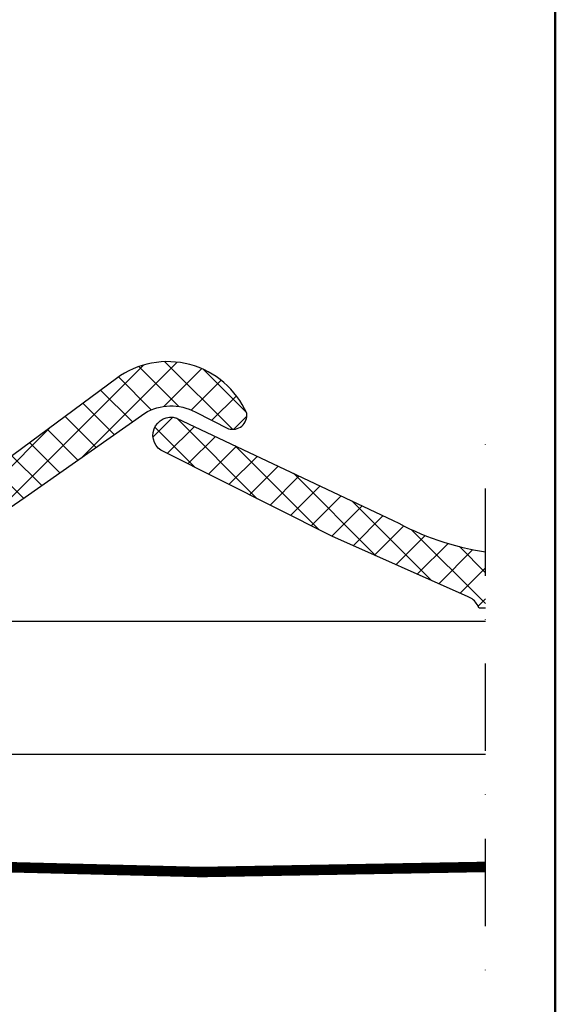
# Model space of a CAD drawing. Units: millimetres. Extents: x -50 to 2150, y -50 to 1535.
# Drawn here: x 1917 to 2070, y 490 to 772 of the extents above; entities that cross this region are included whole.
import ezdxf

# ---------------------------------------------------------------- set-up
doc = ezdxf.new("R2010")
doc.units = ezdxf.units.MM
doc.header["$LTSCALE"] = 50
doc.header["$MEASUREMENT"] = 0
doc.linetypes.add('DASHDOT', pattern=[1, 0.5, -0.25, 0, -0.25])
doc.linetypes.add('DASHED', pattern=[0.75, 0.5, -0.25])
for name, color, linetype in [('logo', 1, 'CONTINUOUS'), ('VELUX_HATCH', 1, 'CONTINUOUS'), ('VELUX_INFO', 7, 'CONTINUOUS'), ('VELUX_ROOFCONSTRUCTION', 7, 'CONTINUOUS'), ('VELUX_ROOFINGMATERIAL', 3, 'CONTINUOUS'), ('VELUX_UNDERROOF', 3, 'DASHED')]:
    doc.layers.add(name, color=color, linetype=linetype)
doc.layers.add('R-H cont 0.50', color=7, linetype='CONTINUOUS', lineweight=50)

# ---------------------------------------------------------------- blocks, each defined once
blk = doc.blocks.new('frame')
at = {"layer": 'R-H cont 0.50'}
blk.add_lwpolyline([(26.00000000000023, 289.0000000000001), (414.0000000000002, 288.9999999999997), (414, 7.999999999999744), (26.00000000000011, 8)], close=True, dxfattribs=at)

msp = doc.modelspace()

# ---------------------------------------------------------------- hatches: boundary and pattern name
at = {"layer": 'VELUX_HATCH', "linetype": 'Continuous'}
h = msp.add_hatch(dxfattribs=at)
h.set_pattern_fill('ANSI37', color=256, scale=50, style=0)
h.set_pattern_definition([(45, (183.4792955803737, 133.2289418695077), (-4.419417382415921, 4.419417382415922), []), (135, (183.4792955803737, 133.2289418695077), (-4.419417382415922, -4.419417382415921), [])])
h.paths.add_polyline_path([(1811.617508497147, 628.8407461295205), (1780.007138237228, 643.7678667018799), (1779.652599229226, 639.0705131906543), (1780.23093588861, 633.5205900205069), (1780.007138237228, 631.2938442063187), (1791.860614223713, 625.3204998080523, 0.039520240178828), (1794.006150427013, 624.3195953398013), (1833.007191155211, 607.0005326009928, -0.1773931835178181), (1835.61874251985, 604.7620475219824), (1836.183170730086, 603.7554282168599), (1873.84966590393, 603.7554282168599), (1874.833316012271, 604.7390783252013), (1875.474704344002, 605.7464659897191, -0.1106093514547603), (1877.022956992467, 607.2888999116826), (1918.212828592608, 635.4450639942661), (1952.474300909582, 659.4849936587261, -0.2639390273942716), (1966.901176426574, 659.8637842479689), (1976.48015450264, 655.0815530588179, 0.5534984782079094), (1981.67850236099, 659.484993658728, 0.4791464920825262), (1944.376137712774, 669.4654914105422), (1900.254393520356, 636.8607870929641, -0.3073596052485468)])
at = {"layer": 'VELUX_HATCH'}
h = msp.add_hatch(dxfattribs=at)
h.set_pattern_fill('ANSI37', color=256, scale=50, style=0)
h.set_pattern_definition([(45, (3.107937258499987, -17.40237873729984), (-4.419417382415921, 4.419417382415922), []), (135, (3.107937258499987, -17.40237873729984), (-4.419417382415922, -4.419417382415921), [])])
edge = h.paths.add_edge_path()
edge.add_line((2050.000000000001, 603.7554282168596), (2050.000000000001, 619.825188283891))
edge.add_arc((2062.028873309234, 698.1353417476688), 79.22861811624652, 240.99952989882792, 261.2673056992304, ccw=False)
edge.add_line((2023.617508497144, 628.8407461295214), (1961.599136332239, 658.1272021689424))
edge.add_arc((1960.007824318079, 653.2011758700892), 5.176679343305396, 72.09737880648956, 239.2884453412521)
edge.add_line((1957.364009739505, 648.7505294566422), (2006.00615042701, 624.3195953398056))
edge.add_line((2006.00615042701, 624.3195953398056), (2045.007191155212, 607.0005326009923))
edge.add_arc((2043.257545508795, 602.3166517195039), 4.999999999999901, 29.28007542034959, 69.51701959236709, ccw=False)
edge.add_line((2047.618742519846, 604.7620475219851), (2048.183170730085, 603.7554282168599))
edge.add_line((2048.183170730085, 603.7554282168599), (2050.000000000001, 603.7554282168596))

# ---------------------------------------------------------------- linework, layer by layer
at = {"layer": 'VELUX_INFO', "color": 1, "linetype": 'DASHDOT'}
msp.add_line((2050.000000000001, 262.2976212627002), (2050.000000000001, 661.5976212627002), dxfattribs=at)
at = {"layer": 'VELUX_ROOFCONSTRUCTION'}
for p, q in [((1759.997778331385, 599.9999999999998), (2050.000000000001, 599.9999999999998)), ((1887.380427173108, 561.9999999999998), (2050.000000000001, 561.9999999999995))]:
    msp.add_line(p, q, dxfattribs=at)
at = {"layer": 'VELUX_ROOFINGMATERIAL'}
msp.add_lwpolyline([(1877.022956992465, 607.2888999116813), (1918.212828592603, 635.4450639942625), (1952.474300909585, 659.4849936587278, -0.2639390273942701), (1966.90117642658, 659.863784247967), (1976.480154502642, 655.0815530588172, 0.5534984782077008), (1981.678502360991, 659.4849936587271, 0.4791464920837352), (1944.376137712693, 669.4654914104837), (1900.254393520359, 636.8607870929663, -0.3073596052486071), (1811.617508497143, 628.8407461295229), (1780.007138237228, 643.7678667018795), (1779.652599229226, 639.0705131906543), (1780.23093588861, 633.5205900205083), (1780.007138237228, 631.2938442063187), (1791.860614223715, 625.3204998080519, 0.03952024017869785), (1794.006150427006, 624.319595339804), (1833.007191155213, 607.0005326009923, -0.1773931835174784), (1835.618742519847, 604.7620475219863), (1836.183170730086, 603.7554282168599), (1874.207041019818, 603.7554282168599), (1875.474704344002, 605.7464659897196, -0.1106093514546605)], format="xyb", close=True, dxfattribs=at)
msp.add_lwpolyline([(2050, 603.7554282168599), (2048.183170730085, 603.7554282168599), (2047.618742519845, 604.7620475219863, 0.1773931835174784), (2045.007191155212, 607.0005326009923), (2006.006150427007, 624.3195953398035), (1958.016330938457, 648.4228955159947, -0.9596124025722469), (1961.599136332239, 658.1272021689424), (2023.617508497142, 628.8407461295229, 0.08866611995222445), (2050.000000000001, 619.8251882838911)], format="xyb", dxfattribs=at)
at = {"layer": 'VELUX_UNDERROOF', "const_width": 3}
msp.add_lwpolyline([(1764.999994432298, 599.000000000001), (1764.999994432298, 562.0000000000006), (1759.997778331386, 562.0000000000006), (1759.997778331386, 535.8252088421717), (1806.257480140012, 535.8252088421721, 0.03229468812289824), (2050, 529.7177414660074, 0.03229468812289824)], format="xyb", dxfattribs=at)

# ---------------------------------------------------------------- block references
at = {"layer": 'logo', "xscale": 5, "yscale": 5, "zscale": 5}
msp.add_blockref('frame', (0, 0), dxfattribs=at)

doc.saveas('drawing.dxf')
